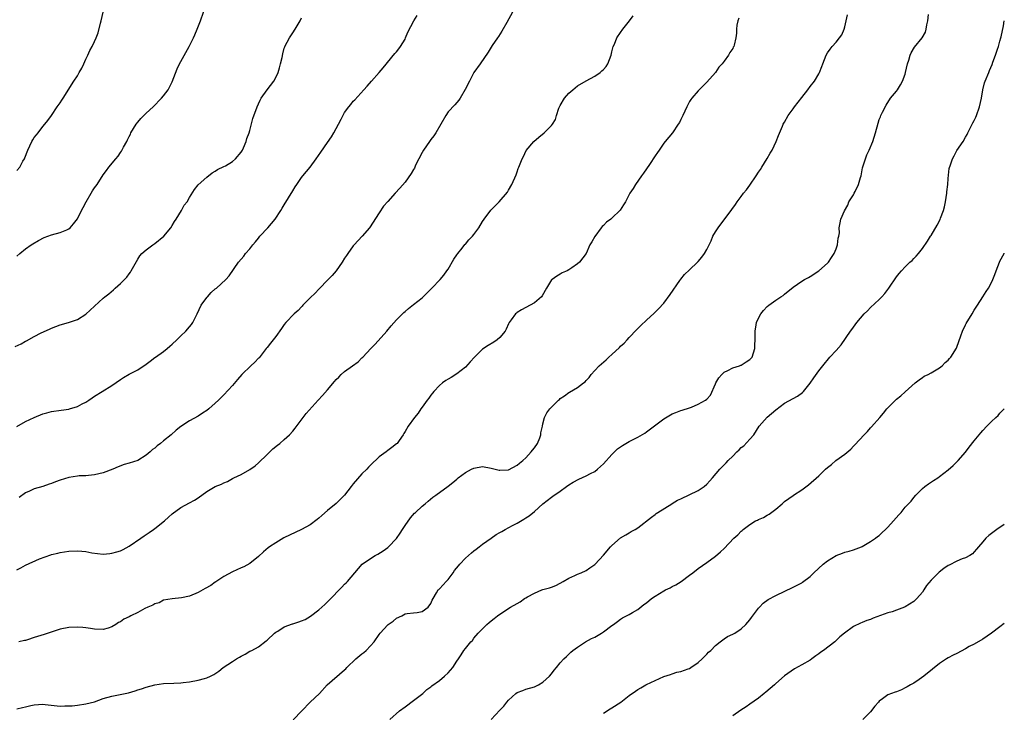
# Model space of a CAD drawing. Units: inches. Extents: x 2574000 to 2577000, y 1503000 to 1506000.
# Drawn here: x 2576772 to 2577000, y 1505357 to 1505517 of the extents above; entities that cross this region are included whole.
import ezdxf

# ---------------------------------------------------------------- set-up
doc = ezdxf.new("R2010")
doc.units = ezdxf.units.IN
doc.header["$MEASUREMENT"] = 0
doc.layers.add('LD25741503_10ft', color=120, linetype='Continuous')

msp = doc.modelspace()

# ---------------------------------------------------------------- linework, layer by layer
at = {"layer": 'LD25741503_10ft'}
for points, elevation in [([(2576771, 1505462.43), (2576771.64, 1505463), (2576773, 1505464.07), (2576774.28, 1505465), (2576774.71, 1505465.29), (2576775.96, 1505466.04), (2576777.29, 1505466.71), (2576779, 1505467.35), (2576781, 1505467.87), (2576782.53, 1505468.53), (2576783, 1505468.71), (2576783.33, 1505469), (2576784.14, 1505469.86), (2576785, 1505471.09), (2576786, 1505473), (2576786.32, 1505473.68), (2576787.01, 1505474.99), (2576788.22, 1505477), (2576788.49, 1505477.51), (2576789, 1505478.25), (2576789.58, 1505479), (2576791, 1505481.23), (2576791.74, 1505482.26), (2576792.28, 1505483), (2576793.89, 1505485), (2576794.43, 1505485.57), (2576795, 1505486.47), (2576795.22, 1505486.78), (2576795.69, 1505487.69), (2576796.44, 1505489), (2576796.63, 1505489.37), (2576797, 1505490.15), (2576797.29, 1505490.71), (2576797.43, 1505491), (2576798.62, 1505493), (2576799, 1505493.49), (2576799.7, 1505494.3), (2576801, 1505495.59), (2576802.55, 1505497), (2576804.51, 1505499), (2576805, 1505499.56), (2576806.05, 1505501), (2576807, 1505502.82), (2576808.17, 1505505.83), (2576808.73, 1505507), (2576809, 1505507.54), (2576810.96, 1505511), (2576811.91, 1505513), (2576812.25, 1505513.75), (2576812.76, 1505515), (2576813.55, 1505517), (2576814.96, 1505521)], 9760), ([(2576770.57, 1505441.43), (2576771.94, 1505442.06), (2576773, 1505442.68), (2576773.22, 1505442.78), (2576775, 1505443.79), (2576776.61, 1505444.61), (2576778.51, 1505445.49), (2576779, 1505445.74), (2576781, 1505446.5), (2576782.96, 1505447), (2576785, 1505447.71), (2576787, 1505448.98), (2576789, 1505450.78), (2576791, 1505452.65), (2576791.4, 1505453), (2576792.31, 1505453.69), (2576793.39, 1505454.61), (2576793.78, 1505455), (2576795, 1505456.03), (2576796.47, 1505457.53), (2576797, 1505458.28), (2576797.32, 1505458.68), (2576797.51, 1505459), (2576799, 1505461.69), (2576799.5, 1505462.5), (2576799.98, 1505463), (2576801, 1505463.88), (2576802.5, 1505465), (2576803, 1505465.34), (2576805.03, 1505467), (2576806.7, 1505469), (2576807, 1505469.49), (2576807.54, 1505470.46), (2576807.9, 1505471), (2576809.19, 1505473), (2576809.81, 1505474.19), (2576810.44, 1505475), (2576811, 1505476), (2576812.15, 1505477.85), (2576813, 1505478.91), (2576815, 1505480.7), (2576816.28, 1505481.72), (2576817, 1505482.14), (2576817.48, 1505482.52), (2576819, 1505483.16), (2576819.34, 1505483.34), (2576821, 1505484.31), (2576821.7, 1505485), (2576823, 1505486.55), (2576823.27, 1505487), (2576823.53, 1505487.53), (2576824.16, 1505489), (2576824.32, 1505489.68), (2576824.84, 1505491), (2576825, 1505491.53), (2576825.7, 1505494.3), (2576826.67, 1505497), (2576827, 1505497.74), (2576827.41, 1505498.59), (2576827.66, 1505499), (2576829, 1505501), (2576830.58, 1505503), (2576831, 1505503.81), (2576831.54, 1505505), (2576831.9, 1505506.1), (2576832.14, 1505507), (2576832.48, 1505508.48), (2576832.66, 1505509.34), (2576833, 1505510.61), (2576833.09, 1505510.91), (2576833.13, 1505511), (2576834.22, 1505513), (2576834.54, 1505513.46), (2576835, 1505514.2), (2576835.56, 1505515), (2576836.21, 1505516.21), (2576836.65, 1505517), (2576837, 1505517.69)], 9750), ([(2576771, 1505482.26), (2576771.66, 1505483), (2576772.39, 1505484.39), (2576772.73, 1505485), (2576772.82, 1505485.18), (2576773.48, 1505487), (2576774.45, 1505489), (2576774.64, 1505489.36), (2576775, 1505489.89), (2576775.49, 1505490.51), (2576775.89, 1505491), (2576777, 1505492.43), (2576777.49, 1505493), (2576778.15, 1505493.85), (2576779, 1505495.04), (2576780.35, 1505497), (2576781, 1505497.92), (2576781.41, 1505498.59), (2576781.7, 1505499), (2576784.16, 1505503), (2576785, 1505504.24), (2576785.46, 1505505), (2576786.01, 1505505.99), (2576786.53, 1505507), (2576787, 1505508.07), (2576787.45, 1505509), (2576787.93, 1505510.06), (2576788.43, 1505511), (2576789, 1505512.17), (2576789.37, 1505513), (2576789.82, 1505514.18), (2576790.4, 1505516.4), (2576790.56, 1505517), (2576791, 1505519)], 9770), ([(2576771, 1505357.45), (2576772.28, 1505357.72), (2576773, 1505357.92), (2576774.22, 1505358.22), (2576775, 1505358.38), (2576777, 1505358.52), (2576777.52, 1505358.48), (2576781, 1505358.09), (2576782.12, 1505358.12), (2576783, 1505358.11), (2576783.83, 1505358.17), (2576785, 1505358.3), (2576787, 1505358.58), (2576789, 1505359.09), (2576791, 1505359.82), (2576793, 1505360.42), (2576796.83, 1505361.17), (2576798.39, 1505361.61), (2576799, 1505361.83), (2576799.89, 1505362.11), (2576801, 1505362.49), (2576803, 1505363.01), (2576805, 1505363.3), (2576807.38, 1505363.38), (2576809, 1505363.48), (2576809.53, 1505363.53), (2576811, 1505363.74), (2576813, 1505364.09), (2576814.51, 1505364.51), (2576815, 1505364.62), (2576815.87, 1505365), (2576816.63, 1505365.37), (2576817.84, 1505366.16), (2576818.86, 1505367), (2576821, 1505368.45), (2576821.88, 1505369), (2576822.61, 1505369.39), (2576823, 1505369.67), (2576823.91, 1505370.09), (2576825, 1505370.78), (2576825.44, 1505371), (2576827, 1505371.84), (2576828.8, 1505373.2), (2576829, 1505373.37), (2576830.72, 1505375), (2576831, 1505375.21), (2576831.47, 1505375.47), (2576833, 1505376.42), (2576834.87, 1505377.13), (2576835, 1505377.16), (2576836.36, 1505377.64), (2576837, 1505377.84), (2576837.81, 1505378.19), (2576839.09, 1505378.91), (2576841, 1505380.39), (2576841.71, 1505381), (2576842.37, 1505381.63), (2576843, 1505382.26), (2576843.38, 1505382.62), (2576846.35, 1505385.65), (2576847, 1505386.34), (2576847.36, 1505386.64), (2576847.68, 1505387), (2576851.08, 1505391), (2576853, 1505392.32), (2576854.06, 1505393), (2576854.67, 1505393.33), (2576855.95, 1505394.05), (2576857, 1505394.86), (2576857.16, 1505395), (2576859, 1505396.95), (2576859.85, 1505398.15), (2576860.42, 1505399), (2576861, 1505399.92), (2576862.27, 1505401.73), (2576863.21, 1505402.79), (2576863.44, 1505403), (2576865, 1505404.43), (2576865.64, 1505405), (2576866.37, 1505405.63), (2576867.48, 1505406.52), (2576868.13, 1505407), (2576871, 1505409.04), (2576872.08, 1505409.92), (2576873, 1505410.73), (2576873.32, 1505411), (2576875, 1505412.24), (2576876.42, 1505413), (2576877, 1505413.28), (2576879, 1505413.62), (2576881, 1505413.27), (2576882.81, 1505412.81), (2576883, 1505412.79), (2576885, 1505412.87), (2576887, 1505413.91), (2576887.57, 1505414.43), (2576888.29, 1505415), (2576889, 1505415.67), (2576890.27, 1505417), (2576890.55, 1505417.45), (2576891, 1505417.97), (2576891.74, 1505419), (2576892.29, 1505420.29), (2576892.54, 1505421), (2576892.54, 1505421.46), (2576892.9, 1505423), (2576893, 1505423.54), (2576893.32, 1505425), (2576893.91, 1505426.09), (2576894.58, 1505427), (2576895, 1505427.4), (2576896.58, 1505429), (2576896.82, 1505429.18), (2576897, 1505429.36), (2576897.99, 1505430.01), (2576899, 1505430.82), (2576899.12, 1505430.88), (2576901, 1505431.98), (2576902.43, 1505433), (2576902.75, 1505433.25), (2576903, 1505433.59), (2576903.72, 1505434.28), (2576904.21, 1505435), (2576905, 1505435.9), (2576906.03, 1505437), (2576906.56, 1505437.44), (2576907.63, 1505438.37), (2576908.29, 1505439), (2576909, 1505439.62), (2576910.76, 1505441.24), (2576911, 1505441.5), (2576911.81, 1505442.19), (2576912.49, 1505443), (2576913, 1505443.57), (2576914.69, 1505445.31), (2576915, 1505445.66), (2576915.71, 1505446.29), (2576917, 1505447.56), (2576918.8, 1505449.2), (2576919.8, 1505450.2), (2576921, 1505451.51), (2576922.52, 1505453.48), (2576924.73, 1505456.73), (2576924.94, 1505457.06), (2576925.82, 1505458.18), (2576927, 1505459.23), (2576928.83, 1505461), (2576929, 1505461.18), (2576929.82, 1505462.18), (2576930.45, 1505463), (2576931, 1505463.93), (2576931.54, 1505465), (2576932.02, 1505465.98), (2576932.41, 1505467), (2576933, 1505468.02), (2576933.61, 1505469), (2576936.81, 1505473.19), (2576937.65, 1505474.35), (2576938.06, 1505475), (2576939, 1505476.25), (2576939.51, 1505477), (2576940.2, 1505477.8), (2576941, 1505478.88), (2576942.47, 1505481), (2576943, 1505481.86), (2576943.48, 1505482.52), (2576943.74, 1505483), (2576944.96, 1505485.04), (2576945.73, 1505486.27), (2576946.14, 1505487), (2576947.11, 1505489), (2576947.63, 1505490.37), (2576948.56, 1505492.56), (2576948.74, 1505493), (2576949, 1505493.48), (2576949.9, 1505495), (2576951, 1505496.58), (2576951.31, 1505497), (2576953, 1505499.2), (2576954.45, 1505501), (2576955, 1505501.74), (2576956, 1505503), (2576957, 1505504.68), (2576957.17, 1505505), (2576957.65, 1505506.35), (2576957.92, 1505507), (2576958.68, 1505509), (2576959, 1505509.58), (2576959.6, 1505510.4), (2576960.08, 1505511), (2576961, 1505512), (2576961.81, 1505513), (2576962.32, 1505513.68), (2576962.84, 1505515), (2576963, 1505515.56), (2576963.33, 1505517), (2576963.62, 1505518.38)], 9700), ([(2576771, 1505422.94), (2576773, 1505424.03), (2576774.98, 1505425.02), (2576777, 1505425.81), (2576777.95, 1505426.05), (2576779, 1505426.35), (2576781.28, 1505426.72), (2576783, 1505426.96), (2576783.16, 1505427), (2576785, 1505427.55), (2576786.15, 1505428.15), (2576787, 1505428.57), (2576787.66, 1505429), (2576788.44, 1505429.56), (2576789, 1505429.94), (2576790.72, 1505431), (2576793, 1505432.44), (2576795, 1505433.84), (2576795.7, 1505434.3), (2576797, 1505435.04), (2576799, 1505436.07), (2576801, 1505437.35), (2576801.91, 1505438.09), (2576803, 1505438.87), (2576803.16, 1505439), (2576805, 1505440.33), (2576805.84, 1505441), (2576806.44, 1505441.56), (2576807, 1505441.97), (2576808.11, 1505443), (2576809, 1505443.9), (2576810.15, 1505445), (2576811, 1505446.03), (2576811.47, 1505446.53), (2576811.8, 1505447), (2576812.8, 1505449), (2576813.74, 1505451), (2576815, 1505452.82), (2576815.15, 1505453), (2576816.06, 1505453.94), (2576817, 1505454.8), (2576817.25, 1505455), (2576819.46, 1505457), (2576820.18, 1505457.82), (2576822.37, 1505461), (2576823, 1505461.73), (2576823.6, 1505462.4), (2576824.02, 1505463), (2576825, 1505464.09), (2576825.67, 1505465), (2576826.31, 1505465.69), (2576827, 1505466.6), (2576827.32, 1505467), (2576829.22, 1505469), (2576830.91, 1505471), (2576832.2, 1505473), (2576832.48, 1505473.52), (2576833, 1505474.3), (2576835, 1505477.53), (2576835.54, 1505478.46), (2576835.88, 1505479), (2576837, 1505480.61), (2576837.29, 1505481), (2576839, 1505483.07), (2576840.41, 1505485), (2576841.47, 1505486.53), (2576843, 1505488.77), (2576843.94, 1505490.06), (2576844.48, 1505491), (2576845, 1505492.02), (2576845.59, 1505493), (2576846.2, 1505494.2), (2576847, 1505495.68), (2576847.97, 1505497), (2576848.44, 1505497.56), (2576849, 1505498.3), (2576849.35, 1505498.65), (2576851.47, 1505501), (2576852.22, 1505501.78), (2576853.24, 1505503), (2576855, 1505504.95), (2576855.92, 1505506.08), (2576858.64, 1505509.36), (2576859, 1505509.77), (2576859.54, 1505510.46), (2576859.92, 1505511), (2576861, 1505512.74), (2576861.13, 1505513), (2576861.68, 1505514.32), (2576863.02, 1505517), (2576863.78, 1505518.22)], 9740), ([(2576771, 1505389.71), (2576771.86, 1505390.14), (2576773, 1505390.73), (2576776.2, 1505392.2), (2576778.85, 1505393.15), (2576779, 1505393.23), (2576780.44, 1505393.56), (2576781, 1505393.73), (2576783, 1505394), (2576785, 1505394.07), (2576786.02, 1505393.98), (2576787, 1505393.92), (2576788.36, 1505393.64), (2576791, 1505393.28), (2576792.54, 1505393.46), (2576793, 1505393.5), (2576794.13, 1505393.86), (2576795, 1505394.11), (2576795.6, 1505394.4), (2576797, 1505395.14), (2576799.74, 1505397), (2576800.48, 1505397.52), (2576801, 1505397.85), (2576801.67, 1505398.33), (2576802.69, 1505399), (2576803, 1505399.23), (2576805.21, 1505401), (2576806.12, 1505401.88), (2576807, 1505402.63), (2576809, 1505404.13), (2576811, 1505405.19), (2576812.14, 1505405.86), (2576813, 1505406.4), (2576815, 1505407.8), (2576816.98, 1505409), (2576818.44, 1505409.56), (2576819, 1505409.83), (2576819.85, 1505410.15), (2576821, 1505410.84), (2576821.3, 1505411), (2576823, 1505411.81), (2576825, 1505412.91), (2576826.21, 1505413.79), (2576827, 1505414.49), (2576829, 1505416.45), (2576829.63, 1505417), (2576830.31, 1505417.69), (2576831.39, 1505418.61), (2576831.93, 1505419), (2576833, 1505419.86), (2576834.24, 1505421), (2576835, 1505421.79), (2576835.51, 1505422.49), (2576838.09, 1505425.91), (2576840.85, 1505429), (2576841.89, 1505430.11), (2576843, 1505431.38), (2576844.66, 1505433.34), (2576845, 1505433.79), (2576845.63, 1505434.37), (2576846.21, 1505435), (2576847, 1505435.65), (2576848.82, 1505437), (2576850.1, 1505437.9), (2576851, 1505438.83), (2576851.18, 1505439), (2576853.08, 1505441), (2576854.04, 1505441.96), (2576856.77, 1505445), (2576857.75, 1505446.25), (2576859, 1505447.64), (2576860.69, 1505449.31), (2576861, 1505449.56), (2576861.77, 1505450.23), (2576863, 1505451.17), (2576865, 1505452.77), (2576867.22, 1505455), (2576869.15, 1505457), (2576869.99, 1505458.01), (2576870.73, 1505459), (2576871, 1505459.42), (2576872.3, 1505461.7), (2576873, 1505462.67), (2576873.22, 1505463), (2576874.22, 1505464.22), (2576874.91, 1505465.09), (2576875, 1505465.17), (2576875.84, 1505466.16), (2576876.64, 1505467), (2576877, 1505467.44), (2576878.11, 1505469), (2576879, 1505470.46), (2576879.38, 1505471), (2576880.93, 1505473.07), (2576881, 1505473.17), (2576881.94, 1505474.06), (2576882.84, 1505475), (2576884.75, 1505477.25), (2576885, 1505477.7), (2576885.8, 1505479), (2576886.78, 1505481.22), (2576887, 1505481.94), (2576887.28, 1505482.72), (2576887.4, 1505483), (2576888.16, 1505485), (2576888.46, 1505485.54), (2576889.08, 1505486.92), (2576890.89, 1505489), (2576892.02, 1505489.98), (2576893.24, 1505491), (2576895, 1505492.73), (2576895.22, 1505493), (2576895.9, 1505494.1), (2576896.15, 1505495), (2576896.71, 1505496.71), (2576896.83, 1505497), (2576897, 1505497.31), (2576898.01, 1505499), (2576899, 1505500.17), (2576899.95, 1505501), (2576901, 1505501.88), (2576903, 1505503.08), (2576905, 1505504.16), (2576906.26, 1505505), (2576906.66, 1505505.34), (2576907, 1505505.67), (2576907.63, 1505506.37), (2576908.04, 1505507), (2576908.78, 1505509), (2576909, 1505509.79), (2576909.31, 1505511), (2576909.55, 1505511.55), (2576910.13, 1505513), (2576911, 1505514.23), (2576911.49, 1505515), (2576913.05, 1505517), (2576913.89, 1505518.11)], 9720), ([(2576938.43, 1505517.56), (2576938.2, 1505517), (2576937.97, 1505515.97), (2576937.9, 1505515), (2576937.88, 1505514.12), (2576937.73, 1505513), (2576937.32, 1505511.32), (2576937.23, 1505511), (2576937.14, 1505510.86), (2576937, 1505510.58), (2576936.37, 1505509.63), (2576936.05, 1505509), (2576935, 1505507.62), (2576934.56, 1505507), (2576933.8, 1505506.2), (2576933, 1505504.95), (2576931, 1505502.72), (2576929.23, 1505501), (2576929, 1505500.76), (2576927.5, 1505499), (2576927.28, 1505498.72), (2576927, 1505498.23), (2576926.38, 1505497), (2576925.45, 1505495), (2576925, 1505494.06), (2576924.64, 1505493.36), (2576924.38, 1505493), (2576923.02, 1505490.98), (2576921.31, 1505489), (2576921, 1505488.61), (2576919.91, 1505487), (2576919.57, 1505486.43), (2576919, 1505485.65), (2576917.67, 1505483.67), (2576916.34, 1505481.66), (2576915.85, 1505481), (2576914.46, 1505479), (2576913.88, 1505478.12), (2576913.18, 1505477), (2576913, 1505476.69), (2576912.12, 1505475), (2576911.71, 1505474.29), (2576910.9, 1505473.1), (2576909, 1505471.2), (2576908.76, 1505471), (2576907.75, 1505470.25), (2576907, 1505469.54), (2576906.73, 1505469.27), (2576906.51, 1505469), (2576905.01, 1505466.99), (2576904.3, 1505465.7), (2576903.9, 1505465), (2576903, 1505462.99), (2576901.45, 1505461), (2576901, 1505460.63), (2576899.66, 1505459.66), (2576899, 1505459.22), (2576898.62, 1505459), (2576897.47, 1505458.53), (2576897, 1505458.22), (2576896.23, 1505457.77), (2576895.12, 1505457), (2576895, 1505456.89), (2576893.81, 1505455), (2576892.82, 1505453.18), (2576892.68, 1505453), (2576891, 1505451.59), (2576890.01, 1505451), (2576889, 1505450.5), (2576888.03, 1505449.97), (2576887, 1505449.33), (2576886.82, 1505449.18), (2576886.63, 1505449), (2576885.64, 1505447.64), (2576885.15, 1505447), (2576885, 1505446.71), (2576884.49, 1505445.51), (2576884.21, 1505445), (2576883, 1505443.52), (2576882.41, 1505443), (2576881.57, 1505442.43), (2576880.3, 1505441.7), (2576879, 1505440.84), (2576877.09, 1505439), (2576876.13, 1505437.87), (2576875, 1505436.69), (2576873, 1505435.08), (2576871.74, 1505434.26), (2576871, 1505433.89), (2576870.45, 1505433.55), (2576869.68, 1505433), (2576869, 1505432.42), (2576867.68, 1505431), (2576867.4, 1505430.6), (2576867, 1505430.15), (2576866.54, 1505429.46), (2576866.1, 1505429), (2576865, 1505427.42), (2576864.67, 1505427), (2576864.03, 1505425.97), (2576863.23, 1505425), (2576861.7, 1505423), (2576861, 1505421.71), (2576860.7, 1505421.3), (2576860.57, 1505421), (2576859.63, 1505419.63), (2576859.18, 1505419), (2576859, 1505418.85), (2576857.93, 1505418.07), (2576857, 1505417.32), (2576856.66, 1505417), (2576855, 1505415.85), (2576853, 1505413.96), (2576852.53, 1505413.47), (2576852.12, 1505413), (2576851, 1505411.9), (2576849, 1505409.62), (2576848.54, 1505409), (2576847, 1505407.01), (2576845, 1505405.07), (2576843, 1505403.4), (2576841.74, 1505402.26), (2576841, 1505401.62), (2576840.66, 1505401.34), (2576839, 1505400.08), (2576837, 1505399.01), (2576832.93, 1505397.07), (2576831, 1505395.94), (2576829.56, 1505395), (2576829.24, 1505394.76), (2576828.14, 1505393.86), (2576827, 1505392.76), (2576825, 1505391.14), (2576823.6, 1505390.4), (2576823, 1505390.11), (2576821, 1505389.24), (2576819, 1505388.14), (2576817.14, 1505386.86), (2576817, 1505386.78), (2576815.95, 1505386.05), (2576814.67, 1505385.33), (2576813, 1505384.41), (2576811, 1505383.58), (2576809.16, 1505383.16), (2576807.02, 1505382.98), (2576805, 1505382.61), (2576803.96, 1505382.04), (2576803, 1505381.81), (2576802.52, 1505381.48), (2576801.37, 1505381), (2576800.67, 1505380.67), (2576799, 1505379.78), (2576797.38, 1505379), (2576797, 1505378.79), (2576795.8, 1505378.2), (2576795, 1505377.64), (2576794.56, 1505377.44), (2576793.92, 1505377), (2576793, 1505376.47), (2576792.18, 1505376.18), (2576791, 1505375.85), (2576789, 1505375.91), (2576788.07, 1505376.07), (2576787, 1505376.2), (2576786.28, 1505376.28), (2576785, 1505376.37), (2576783, 1505376.28), (2576781, 1505375.89), (2576779.39, 1505375.39), (2576777.31, 1505374.69), (2576775.77, 1505374.23), (2576775, 1505373.95), (2576773.43, 1505373.43), (2576773, 1505373.32), (2576772.72, 1505373.28), (2576771.45, 1505373)], 9710), ([(2576885.96, 1505519), (2576884.61, 1505516.61), (2576883.47, 1505514.53), (2576882.67, 1505513.33), (2576882.43, 1505513), (2576881.24, 1505511.24), (2576880.28, 1505509.72), (2576878.4, 1505507), (2576877, 1505505.01), (2576875.92, 1505503), (2576874.95, 1505501.05), (2576873.77, 1505499), (2576873.47, 1505498.53), (2576872.54, 1505497.46), (2576871, 1505495.84), (2576870.43, 1505495), (2576868.11, 1505491), (2576867.68, 1505490.32), (2576867, 1505489.47), (2576866.66, 1505489), (2576865.31, 1505487), (2576865, 1505486.46), (2576864.22, 1505485), (2576863.46, 1505483.46), (2576863.17, 1505482.83), (2576863, 1505482.5), (2576862.45, 1505481.55), (2576861, 1505479.53), (2576859.82, 1505478.18), (2576858.72, 1505477), (2576857, 1505475.08), (2576856.04, 1505473.96), (2576855, 1505472.42), (2576852.77, 1505469), (2576851.03, 1505467), (2576849.17, 1505465), (2576849, 1505464.8), (2576847.74, 1505463), (2576847.46, 1505462.54), (2576847, 1505461.9), (2576846.41, 1505461), (2576845, 1505459.03), (2576844.09, 1505457.91), (2576843, 1505456.81), (2576841.13, 1505454.87), (2576841, 1505454.75), (2576840.15, 1505453.85), (2576839, 1505452.72), (2576837.31, 1505451), (2576837.17, 1505450.83), (2576837, 1505450.67), (2576836.2, 1505449.8), (2576835.28, 1505449), (2576833.37, 1505447), (2576833, 1505446.55), (2576832.38, 1505445.62), (2576831, 1505443.76), (2576829.8, 1505442.2), (2576829, 1505441.26), (2576828.81, 1505441), (2576827.14, 1505438.86), (2576827, 1505438.74), (2576826.17, 1505437.83), (2576825.22, 1505437), (2576823.13, 1505435), (2576822.18, 1505433.82), (2576821, 1505432.42), (2576819, 1505430.25), (2576818.35, 1505429.65), (2576817.73, 1505429), (2576817, 1505428.29), (2576815.5, 1505427), (2576815, 1505426.59), (2576814.02, 1505425.98), (2576813, 1505425.27), (2576811, 1505424.19), (2576809, 1505422.89), (2576807.95, 1505422.05), (2576806.73, 1505421), (2576805, 1505419.58), (2576804.28, 1505419), (2576803.55, 1505418.45), (2576803, 1505417.92), (2576802.46, 1505417.54), (2576801.9, 1505417), (2576801, 1505416.25), (2576799, 1505415.01), (2576797, 1505414.37), (2576795.88, 1505414.12), (2576794.44, 1505413.56), (2576793.26, 1505413), (2576791, 1505412.2), (2576789, 1505411.69), (2576787.56, 1505411.56), (2576787, 1505411.49), (2576785.43, 1505411.43), (2576785, 1505411.4), (2576783, 1505411.08), (2576781, 1505410.46), (2576779.95, 1505410.05), (2576779, 1505409.66), (2576778.49, 1505409.51), (2576776.97, 1505408.97), (2576775, 1505408.45), (2576773.91, 1505407.91), (2576773, 1505407.56), (2576771.53, 1505406.47)], 9730), ([(2576835.09, 1505354.91), (2576837.07, 1505357), (2576839, 1505358.96), (2576841.14, 1505361), (2576842.96, 1505363), (2576847, 1505366.47), (2576847.27, 1505366.73), (2576847.5, 1505367), (2576849.58, 1505369), (2576851, 1505370.17), (2576851.48, 1505370.52), (2576852, 1505371), (2576853, 1505372.06), (2576853.82, 1505373), (2576855, 1505374.66), (2576855.27, 1505375), (2576857, 1505376.92), (2576857.09, 1505377), (2576858.25, 1505377.76), (2576859, 1505378.45), (2576860.23, 1505379), (2576861, 1505379.44), (2576861.53, 1505379.53), (2576863, 1505379.68), (2576863.81, 1505379.81), (2576865, 1505380.04), (2576866.4, 1505381), (2576867, 1505381.87), (2576867.33, 1505382.67), (2576867.51, 1505383), (2576868.34, 1505384.34), (2576868.71, 1505385), (2576868.85, 1505385.15), (2576869, 1505385.26), (2576869.82, 1505386.18), (2576870.53, 1505387), (2576871, 1505387.46), (2576872.14, 1505389), (2576872.49, 1505389.51), (2576873.37, 1505390.63), (2576873.68, 1505391), (2576875, 1505392.4), (2576875.69, 1505393), (2576876.41, 1505393.59), (2576877, 1505394.09), (2576877.53, 1505394.47), (2576878.17, 1505395), (2576879, 1505395.65), (2576880.95, 1505397.05), (2576882.17, 1505397.83), (2576883, 1505398.3), (2576883.47, 1505398.53), (2576884.25, 1505399), (2576885.93, 1505399.93), (2576887, 1505400.49), (2576888.59, 1505401.41), (2576889, 1505401.71), (2576889.8, 1505402.2), (2576891, 1505403.21), (2576893, 1505404.97), (2576895, 1505406.55), (2576895.25, 1505406.75), (2576897, 1505407.93), (2576898.44, 1505409), (2576899, 1505409.37), (2576900, 1505410), (2576901.28, 1505410.72), (2576903, 1505411.48), (2576904.02, 1505412.02), (2576905, 1505412.51), (2576905.64, 1505413), (2576906.36, 1505413.64), (2576907, 1505414.24), (2576909, 1505416.43), (2576909.61, 1505417), (2576910.31, 1505417.69), (2576911.47, 1505418.53), (2576913, 1505419.39), (2576915, 1505420.43), (2576916.61, 1505421.39), (2576917, 1505421.66), (2576921, 1505424.67), (2576923, 1505425.85), (2576923.85, 1505426.15), (2576925, 1505426.62), (2576925.31, 1505426.69), (2576927, 1505427.22), (2576927.42, 1505427.42), (2576929, 1505428.05), (2576930.73, 1505429), (2576931, 1505429.24), (2576931.82, 1505430.18), (2576933, 1505432.81), (2576933.06, 1505433), (2576933.81, 1505434.19), (2576934.49, 1505435), (2576935, 1505435.47), (2576935.89, 1505435.89), (2576937, 1505436.54), (2576938.59, 1505437), (2576938.89, 1505437.11), (2576939, 1505437.14), (2576940.09, 1505437.91), (2576941, 1505438.41), (2576941.48, 1505439), (2576942.15, 1505441), (2576942.17, 1505441.83), (2576942.22, 1505443), (2576942.23, 1505444.23), (2576942.19, 1505445), (2576942.47, 1505446.47), (2576942.53, 1505447), (2576943, 1505448), (2576943.55, 1505449), (2576944.18, 1505449.82), (2576945, 1505450.69), (2576945.37, 1505451), (2576947, 1505452.21), (2576948.18, 1505453), (2576948.71, 1505453.29), (2576949, 1505453.59), (2576951, 1505455.2), (2576953, 1505456.58), (2576953.68, 1505457), (2576954.56, 1505457.44), (2576955, 1505457.7), (2576957, 1505458.99), (2576959, 1505460.76), (2576959.19, 1505461), (2576959.91, 1505462.09), (2576960.54, 1505463), (2576961, 1505464.09), (2576961.34, 1505465), (2576961.46, 1505466.54), (2576961.65, 1505467), (2576961.78, 1505467.78), (2576961.71, 1505469), (2576961.91, 1505470.09), (2576962.12, 1505471), (2576962.94, 1505472.94), (2576963.74, 1505474.26), (2576963.97, 1505475), (2576965, 1505476.61), (2576965.2, 1505477), (2576965.37, 1505477.37), (2576966.21, 1505479), (2576966.66, 1505480.66), (2576966.77, 1505481), (2576967.12, 1505482.88), (2576967.79, 1505485), (2576968.14, 1505485.86), (2576968.67, 1505487), (2576969.51, 1505489), (2576970.13, 1505491), (2576970.74, 1505493.26), (2576971, 1505494.06), (2576971.26, 1505494.74), (2576971.37, 1505495), (2576971.77, 1505495.77), (2576972.58, 1505497.42), (2576973.64, 1505499), (2576975, 1505500.67), (2576975.22, 1505501), (2576975.9, 1505502.1), (2576976.42, 1505503), (2576977, 1505504.62), (2576977.11, 1505505), (2576977.56, 1505507), (2576977.84, 1505507.84), (2576978.19, 1505509), (2576978.43, 1505509.57), (2576979.14, 1505510.86), (2576980.96, 1505513.04), (2576981.7, 1505514.3), (2576981.89, 1505515), (2576982, 1505516), (2576982.26, 1505517), (2576982.42, 1505518.42)], 9690), ([(2576857.45, 1505355), (2576859.71, 1505357), (2576861, 1505357.9), (2576863, 1505359.36), (2576865.14, 1505361), (2576866.09, 1505361.91), (2576867, 1505362.58), (2576867.22, 1505362.78), (2576869, 1505364.03), (2576870.15, 1505365), (2576871, 1505365.78), (2576871.56, 1505366.44), (2576872.06, 1505367), (2576873, 1505368.48), (2576873.39, 1505369), (2576874, 1505370), (2576874.67, 1505371), (2576875, 1505371.43), (2576876.3, 1505373), (2576876.69, 1505373.31), (2576877, 1505373.81), (2576877.98, 1505375), (2576879.96, 1505377), (2576880.53, 1505377.47), (2576881, 1505377.88), (2576881.64, 1505378.36), (2576882.44, 1505379), (2576883, 1505379.39), (2576885.48, 1505381), (2576887, 1505381.9), (2576887.74, 1505382.26), (2576888.73, 1505383), (2576889, 1505383.17), (2576889.44, 1505383.44), (2576891, 1505384.3), (2576892.72, 1505385), (2576893, 1505385.09), (2576894.52, 1505385.48), (2576895, 1505385.62), (2576895.97, 1505386.03), (2576897, 1505386.57), (2576897.7, 1505387), (2576899, 1505387.71), (2576900.37, 1505388.37), (2576901, 1505388.66), (2576901.89, 1505389), (2576903, 1505389.54), (2576903.9, 1505390.1), (2576905, 1505390.91), (2576905.1, 1505391), (2576907, 1505393.06), (2576908.67, 1505395), (2576909, 1505395.35), (2576911, 1505397.13), (2576912.22, 1505397.78), (2576913, 1505398.29), (2576913.46, 1505398.54), (2576914.37, 1505399), (2576915, 1505399.43), (2576918.14, 1505401.86), (2576919, 1505402.52), (2576919.23, 1505402.77), (2576919.66, 1505403), (2576922.89, 1505405), (2576923, 1505405.05), (2576924.17, 1505405.83), (2576925, 1505406.17), (2576929, 1505408.05), (2576930.41, 1505409), (2576931, 1505409.51), (2576931.68, 1505410.32), (2576932.31, 1505411), (2576934.03, 1505413), (2576935, 1505414.01), (2576935.52, 1505414.48), (2576935.97, 1505415), (2576937, 1505416.06), (2576937.97, 1505417), (2576938.54, 1505417.46), (2576939, 1505418.01), (2576939.56, 1505418.44), (2576941, 1505419.96), (2576941.9, 1505421), (2576943.17, 1505423), (2576945, 1505425.1), (2576947, 1505426.8), (2576949, 1505428.32), (2576951, 1505429.43), (2576952.05, 1505429.95), (2576953.21, 1505430.79), (2576953.4, 1505431), (2576955, 1505432.94), (2576955.83, 1505434.17), (2576957, 1505435.84), (2576957.89, 1505437), (2576959.55, 1505439), (2576961, 1505440.5), (2576962.17, 1505441.83), (2576964.33, 1505445), (2576964.63, 1505445.37), (2576965, 1505445.93), (2576965.82, 1505447), (2576967.51, 1505449), (2576968.28, 1505449.72), (2576969, 1505450.47), (2576971, 1505452.37), (2576971.61, 1505453), (2576972.26, 1505453.74), (2576973.2, 1505455), (2576975, 1505457.57), (2576975.64, 1505458.36), (2576976.16, 1505459), (2576977, 1505459.91), (2576978.1, 1505461), (2576978.6, 1505461.4), (2576979, 1505461.85), (2576979.58, 1505462.42), (2576980.1, 1505463), (2576981, 1505464.19), (2576982.15, 1505465.85), (2576982.87, 1505467), (2576983, 1505467.17), (2576984.44, 1505469.56), (2576985.12, 1505470.88), (2576985.23, 1505471.23), (2576985.89, 1505473), (2576986.14, 1505473.86), (2576986.39, 1505475), (2576986.68, 1505477), (2576986.69, 1505477.31), (2576986.88, 1505479), (2576987, 1505480.42), (2576987.24, 1505482.76), (2576987.55, 1505483.55), (2576987.97, 1505485), (2576988.36, 1505485.64), (2576989, 1505486.93), (2576990.45, 1505489), (2576991, 1505490.01), (2576991.38, 1505490.62), (2576991.53, 1505491), (2576992.05, 1505492.05), (2576992.72, 1505493.28), (2576993, 1505493.82), (2576993.38, 1505494.62), (2576993.53, 1505495), (2576994.26, 1505497), (2576994.7, 1505499), (2576995.03, 1505501), (2576995.43, 1505502.57), (2576995.55, 1505503), (2576996.39, 1505505), (2576996.59, 1505505.41), (2576997.19, 1505506.81), (2576997.36, 1505507.36), (2576997.95, 1505509), (2576998.41, 1505510.41), (2576998.62, 1505511), (2576999, 1505512.22), (2576999.23, 1505513), (2576999.29, 1505513.29), (2576999.84, 1505515.84), (2577000, 1505516.93)], 9680), ([(2576881.02, 1505355), (2576883, 1505357.15), (2576883.91, 1505358.09), (2576884.6, 1505359), (2576885, 1505359.46), (2576886.67, 1505361), (2576887, 1505361.24), (2576888.29, 1505361.71), (2576889, 1505361.99), (2576891, 1505362.54), (2576891.97, 1505363), (2576893, 1505363.64), (2576894.55, 1505365), (2576895, 1505365.56), (2576895.59, 1505366.41), (2576896.15, 1505367), (2576897, 1505368.1), (2576897.82, 1505369), (2576898.45, 1505369.55), (2576899.45, 1505370.55), (2576899.92, 1505371), (2576901, 1505371.76), (2576902.88, 1505373), (2576904.26, 1505373.74), (2576905, 1505374.07), (2576906.59, 1505375), (2576907, 1505375.27), (2576909, 1505376.76), (2576909.37, 1505377), (2576910.28, 1505377.72), (2576911, 1505378.23), (2576911.47, 1505378.53), (2576913, 1505379.34), (2576913.77, 1505379.77), (2576915, 1505380.51), (2576916.38, 1505381.62), (2576917, 1505382.03), (2576918.16, 1505383), (2576919, 1505383.59), (2576921, 1505384.81), (2576921.38, 1505385), (2576922.49, 1505385.51), (2576923, 1505385.81), (2576923.82, 1505386.18), (2576925.07, 1505387), (2576927, 1505388.41), (2576927.79, 1505389), (2576929, 1505389.96), (2576931, 1505391.34), (2576933, 1505392.81), (2576934.17, 1505393.83), (2576935, 1505394.64), (2576937.29, 1505397), (2576938.19, 1505397.81), (2576939, 1505398.66), (2576939.19, 1505398.81), (2576939.4, 1505399), (2576941, 1505400.2), (2576942.32, 1505401), (2576942.78, 1505401.22), (2576943, 1505401.36), (2576944.16, 1505401.84), (2576945, 1505402.33), (2576945.45, 1505402.55), (2576947, 1505403.74), (2576948.45, 1505405), (2576949, 1505405.51), (2576951, 1505406.94), (2576951.11, 1505407), (2576953, 1505408.25), (2576954.61, 1505409.39), (2576957, 1505411.5), (2576958.52, 1505413), (2576959, 1505413.4), (2576959.89, 1505414.11), (2576960.96, 1505415), (2576963, 1505416.51), (2576964.38, 1505417.62), (2576965, 1505418.34), (2576965.34, 1505418.67), (2576967.51, 1505421), (2576968.28, 1505421.72), (2576969, 1505422.59), (2576969.21, 1505422.79), (2576971.1, 1505425), (2576972.01, 1505425.99), (2576972.75, 1505427), (2576973, 1505427.27), (2576974.73, 1505429), (2576975, 1505429.24), (2576976.01, 1505429.99), (2576977, 1505430.93), (2576979.32, 1505433), (2576980.27, 1505433.73), (2576981, 1505434.28), (2576981.43, 1505434.57), (2576982.32, 1505435), (2576983, 1505435.36), (2576983.81, 1505435.81), (2576985, 1505436.53), (2576985.58, 1505437), (2576986.27, 1505437.73), (2576987, 1505438.28), (2576987.31, 1505438.69), (2576987.58, 1505439), (2576988.91, 1505441.09), (2576989, 1505441.31), (2576989.95, 1505443.95), (2576990.3, 1505445), (2576991, 1505446.48), (2576991.18, 1505446.82), (2576992.51, 1505449), (2576993, 1505449.84), (2576993.78, 1505451), (2576995, 1505452.94), (2576995.81, 1505454.19), (2576996.35, 1505455), (2576997, 1505456.26), (2576997.35, 1505457), (2576997.83, 1505458.17), (2576998.12, 1505459), (2576998.89, 1505461), (2576999, 1505461.22), (2576999.93, 1505463), (2577000, 1505463.09)], 9670), ([(2576907, 1505356.44), (2576908.55, 1505357.45), (2576909, 1505357.69), (2576911.02, 1505358.98), (2576913, 1505360.53), (2576914.46, 1505361.54), (2576915, 1505361.95), (2576915.7, 1505362.3), (2576916.83, 1505363), (2576917, 1505363.09), (2576919, 1505364.01), (2576921, 1505364.92), (2576922.57, 1505365.43), (2576923, 1505365.55), (2576924.06, 1505365.94), (2576925, 1505366.11), (2576926.69, 1505366.69), (2576927, 1505366.82), (2576927.3, 1505367), (2576929, 1505368.16), (2576929.94, 1505369), (2576931, 1505370.1), (2576931.42, 1505370.58), (2576931.9, 1505371), (2576933, 1505372.12), (2576934.11, 1505373), (2576935, 1505373.64), (2576935.82, 1505374.18), (2576937, 1505374.72), (2576937.48, 1505375), (2576939, 1505375.99), (2576940.07, 1505377), (2576941, 1505378.1), (2576941.38, 1505378.62), (2576943, 1505380.78), (2576943.19, 1505381), (2576944.08, 1505381.92), (2576945.24, 1505382.76), (2576947, 1505383.75), (2576951, 1505385.65), (2576953, 1505386.67), (2576953.21, 1505386.79), (2576955, 1505388.14), (2576955.83, 1505389), (2576957.98, 1505391), (2576959, 1505391.78), (2576961, 1505393.02), (2576962.48, 1505393.52), (2576963, 1505393.77), (2576963.99, 1505394.01), (2576965, 1505394.33), (2576966.84, 1505395), (2576967, 1505395.07), (2576969, 1505396.23), (2576970.15, 1505397), (2576970.6, 1505397.4), (2576971, 1505397.67), (2576971.65, 1505398.35), (2576972.44, 1505399), (2576973, 1505399.55), (2576974.32, 1505401), (2576975.54, 1505402.46), (2576976.04, 1505403), (2576977, 1505404.19), (2576978.37, 1505405.63), (2576979, 1505406.41), (2576979.51, 1505407), (2576981, 1505408.52), (2576981.55, 1505409), (2576982.38, 1505409.62), (2576983.58, 1505410.42), (2576984.57, 1505411), (2576985, 1505411.28), (2576987, 1505412.83), (2576988.1, 1505413.9), (2576989, 1505414.69), (2576989.3, 1505415), (2576991, 1505416.97), (2576991.86, 1505418.14), (2576993, 1505419.59), (2576994.53, 1505421.47), (2576995, 1505422), (2576995.95, 1505423), (2576997, 1505424.07), (2576998.01, 1505425), (2576998.55, 1505425.45), (2576999, 1505425.97), (2576999.98, 1505427), (2577000, 1505427.02)], 9660), ([(2577000, 1505400.16), (2576998.24, 1505399), (2576997, 1505398.09), (2576996.39, 1505397.61), (2576995.74, 1505397), (2576995, 1505396.2), (2576993.98, 1505395), (2576993.56, 1505394.44), (2576993, 1505393.87), (2576992.6, 1505393.4), (2576991.97, 1505393), (2576991, 1505392.49), (2576990.2, 1505392.2), (2576989, 1505391.68), (2576987.21, 1505390.79), (2576987, 1505390.66), (2576986.01, 1505389.99), (2576984.89, 1505389.11), (2576983, 1505387.29), (2576981.99, 1505386.01), (2576981.34, 1505385), (2576981, 1505384.53), (2576979.72, 1505383), (2576979.36, 1505382.64), (2576979, 1505382.34), (2576977, 1505381.07), (2576976.84, 1505381), (2576975, 1505380.32), (2576973.97, 1505379.97), (2576973, 1505379.69), (2576969.55, 1505378.45), (2576969, 1505378.19), (2576968.09, 1505377.91), (2576967, 1505377.45), (2576966.67, 1505377.33), (2576965, 1505376.51), (2576962.92, 1505375), (2576961.89, 1505374.11), (2576961, 1505373.26), (2576960.7, 1505373), (2576958.09, 1505371), (2576957.44, 1505370.56), (2576957, 1505370.23), (2576956.28, 1505369.72), (2576955.35, 1505369), (2576955, 1505368.76), (2576953, 1505367.61), (2576951.31, 1505366.69), (2576949, 1505365.09), (2576947, 1505363.31), (2576946.68, 1505363), (2576944.72, 1505361.28), (2576944.34, 1505361), (2576943, 1505359.93), (2576941, 1505358.5), (2576940.1, 1505357.9), (2576938.88, 1505357.12), (2576937, 1505355.81)], 9650), ([(2577000, 1505377.24), (2576999, 1505376.47), (2576997, 1505374.97), (2576995, 1505373.63), (2576993, 1505372.46), (2576991.86, 1505371.87), (2576991, 1505371.38), (2576989, 1505370.31), (2576988.15, 1505369.85), (2576987, 1505369.25), (2576986.57, 1505369), (2576985, 1505367.97), (2576983.34, 1505366.66), (2576981.35, 1505365), (2576980.22, 1505364.22), (2576979, 1505363.43), (2576978.27, 1505363), (2576977.44, 1505362.56), (2576977, 1505362.28), (2576976.13, 1505361.87), (2576975, 1505361.42), (2576974.71, 1505361.29), (2576973, 1505360.67), (2576971.77, 1505359.77), (2576971, 1505359.23), (2576970.79, 1505359), (2576969.97, 1505358.03), (2576969, 1505356.75), (2576967.21, 1505355)], 9640)]:
    msp.add_lwpolyline(points, dxfattribs=dict(at, elevation=elevation))

doc.saveas('drawing.dxf')
